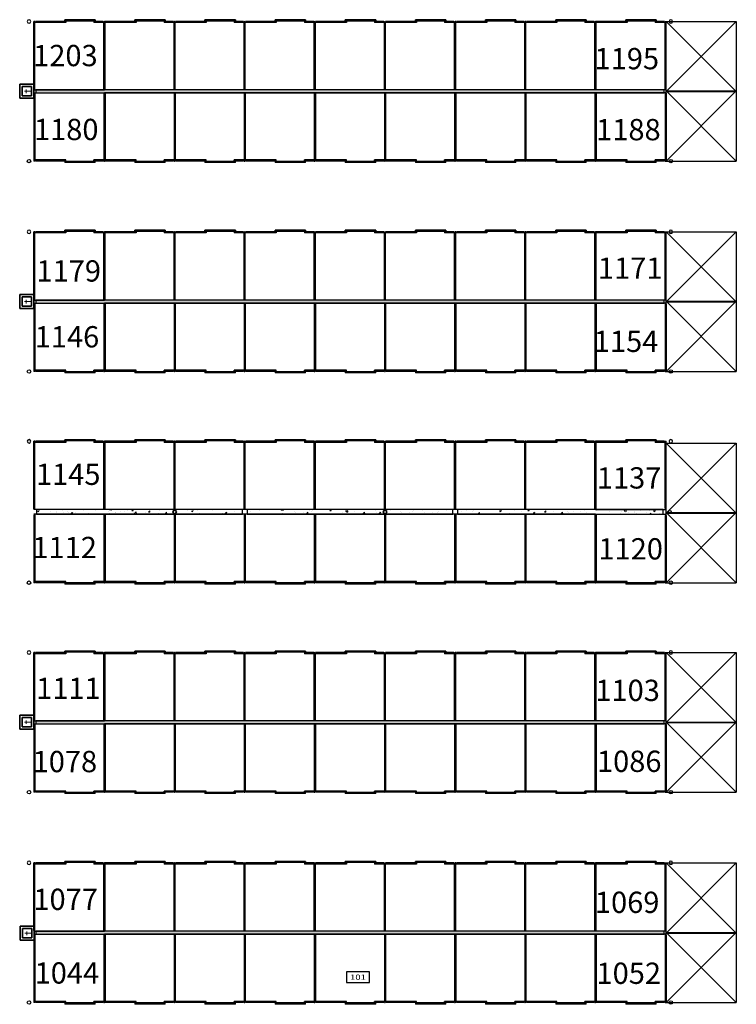
# Model space of a CAD drawing. Units: inches. Extents: x 7718 to 14047, y -2850 to 8841.
# Drawn here: x 11140 to 12366, y 3622 to 5307 of the extents above; entities that cross this region are included whole.
import ezdxf
from ezdxf.enums import TextEntityAlignment as Align

# ---------------------------------------------------------------- set-up
doc = ezdxf.new("R2010")
doc.units = ezdxf.units.IN
doc.header["$LTSCALE"] = 48
doc.header["$MEASUREMENT"] = 0
doc.linetypes.add('gh2 barn 1 arena plan$0$ACAD_ISO03W100', pattern=[30, 12, -18])
for name, color, linetype in [('50111A-FP01XX-C$0$A-AREA-IDEN', 132, 'Continuous'), ('50111A-FP01XX-C$0$A-EQPM-FIXD', 91, 'Continuous'), ('50111A-FP01XX-C$0$A-WALL-CONC', 33, 'Continuous'), ('gh2 barn 1 arena plan$0$A-FLOR-POST', 5, 'Continuous'), ('gh2 barn 1 arena plan$0$A-New Stalls', 17, 'Continuous'), ('gh2 barn 1 arena plan$0$A-Temp Stalls', 18, 'Continuous'), ('StallNumbers', 1, 'Continuous')]:
    doc.layers.add(name, color=color, linetype=linetype)
for name, color, linetype, lineweight in [('50111A-FP01XX-C$0$P-Sanr-Fixt', 52, 'Continuous', 35), ('gh2 barn 1 arena plan$0$A-FLOR-PATT-FILN-E', 32, 'Continuous', 35), ('gh2 barn 1 arena plan$0$P-FLOR-FIXT-E', 90, 'Continuous', 18)]:
    doc.layers.add(name, color=color, linetype=linetype, lineweight=lineweight)
doc.styles.add('50111A-FP01XX-C$0$RomanS', font='romans.shx')
doc.styles.add('Arial', font='arial.ttf')
pattern_1 = [(50, (10190.805, 244.604), (28.69041, -2.51009), [3, -33]), (355, (10190.805, 244.604), (-5.55005, 30.08769), [2.4, -26.4]), (100.4514, (10193.196, 244.395), (23.14038, 27.57758), [2.5496, -28.04568]), (46.1842, (10190.805, 252.604), (42.68964, -6.62076), [4.5, -49.5]), (96.6356, (10194.363, 252.053), (37.3865, 38.9647), [3.8244, -42.0685]), (351.1842, (10190.805, 252.604), (37.38648, 38.96474), [3.6, -39.6]), (21, (10194.805, 250.604), (23.87628, -16.10476), [3, -33]), (326, (10194.805, 250.604), (9.73261, 29.006), [2.4, -26.4]), (71.4514, (10196.795, 249.262), (33.6089, 12.90122), [2.5496, -28.04568]), (37.5, (10190.805, 244.604), (0.486394, 13.315754), [0, -26.08, 0, -26.8, 0, -26.5]), (7.5, (10190.805, 244.604), (10.52278, 15.77647), [0, -15.28, 0, -25.48, 0, -10.1]), (327.5, (10181.885, 244.604), (21.352897, -0.902195), [0, -10, 0, -31.2, 0, -41.4]), (317.5, (10177.885, 244.604), (23.32745, 4.0042), [0, -13, 0, -20.72, 0, -29.4])]

# ---------------------------------------------------------------- blocks, each defined once
blk = doc.blocks.new('50111A-FP01XX-C$0$fsbAec4_Room2_Tag_MedDtl_P')
at = {"color": 0, "linetype": 'ByBlock', "lineweight": -2}
blk.add_lwpolyline([(19.5, -18), (19.5, 0), (-19.5, 0), (-19.5, -18)], close=True, dxfattribs=at)
at = {"color": 0, "linetype": 'ByBlock', "lineweight": -2, "style": '50111A-FP01XX-C$0$RomanS', "flags": 1}
for tag, p in [('ROOMOBJECTS:NAMELINE1', (0, 44.8)), ('ROOMOBJECTS:NAMELINE2', (0, 25.6)), ('ROOMOBJECTS:NAMELINE3', (0, 6))]:
    blk.add_attdef(tag, text='', height=12, dxfattribs=at).set_placement(p, align=Align.CENTER)
at = {"color": 0, "linetype": 'ByBlock', "lineweight": -2, "style": '50111A-FP01XX-C$0$RomanS', "width": 1.105263}
blk.add_attdef('ROOMOBJECTS:NUMBER', text='', height=9, dxfattribs=at).set_placement((-13.5, -13.5), (13.5, -13.5), align=Align.FIT)
blk = doc.blocks.new('50111A-FP01XX-C$0$FE-PLAN')
for points in [[(0, 0.4), (-0.6, 0.4), (-0.6, -0.4), (0, -0.4)], [(-0.5, 0.4), (-0.6, 0.4), (-0.6, -0.4), (-0.5, -0.4)], [(0, 0.4), (-0.2, 0.4), (-0.2, -0.4), (0, -0.4)]]:
    blk.add_lwpolyline(points, close=True)
blk.add_circle((-3.1, 0), 2.49)
blk = doc.blocks.new('gh2 barn 1 arena plan$0$stall')
at = {"layer": 'gh2 barn 1 arena plan$0$A-New Stalls', "linetype": 'gh2 barn 1 arena plan$0$ACAD_ISO03W100', "ltscale": 2}
for p, q in [((120, -1), (0, -1)), ((0, -2), (1, -2)), ((1, -2), (1, -118)), ((119, -2), (119, -118)), ((120, -2), (119, -2)), ((2, -116), (2, -118)), ((54, -116), (2, -116)), ((54, -118), (54, -116)), ((118, -116), (102, -116)), ((102, -118), (102, -116)), ((118, -116), (118, -118)), ((1, -118), (0, -118)), ((54, -118), (2, -118)), ((52, -118.5), (52, -120.5)), ((104, -118.5), (52, -118.5)), ((104, -120.5), (52, -120.5)), ((118, -118), (102, -118)), ((104, -120.5), (104, -118.5)), ((119, -118), (120, -118))]:
    blk.add_line(p, q, dxfattribs=at)
blk = doc.blocks.new('gh2 barn 1 arena plan$0$stall-conc back')
at = {"layer": 'gh2 barn 1 arena plan$0$A-New Stalls', "linetype": 'gh2 barn 1 arena plan$0$ACAD_ISO03W100', "ltscale": 2}
for p, q in [((120, -2), (0, -2)), ((0, -3), (1, -3)), ((1, -3), (1, -119)), ((120, -3), (119, -3)), ((119, -3), (119, -119)), ((54, -117), (2, -117)), ((2, -117), (2, -119)), ((54, -119), (54, -117)), ((118, -117), (102, -117)), ((102, -119), (102, -117)), ((118, -117), (118, -119)), ((1, -119), (0, -119)), ((54, -119), (2, -119)), ((104, -119.5), (52, -119.5)), ((52, -119.5), (52, -121.5)), ((104, -121.5), (52, -121.5)), ((118, -119), (102, -119)), ((104, -121.5), (104, -119.5)), ((119, -119), (120, -119))]:
    blk.add_line(p, q, dxfattribs=at)
blk = doc.blocks.new('gh2 barn 1 arena plan$0$stall-conc back end1')
at = {"layer": 'gh2 barn 1 arena plan$0$A-FLOR-POST'}
blk.add_circle((-129, -119), 3, dxfattribs=at)
at = {"layer": 'gh2 barn 1 arena plan$0$A-New Stalls', "linetype": 'gh2 barn 1 arena plan$0$ACAD_ISO03W100', "ltscale": 2}
for p, q in [((0, -2), (-121, -2)), ((-121, -3), (-121, -119)), ((-121, -3, 96), (-119, -3, 96)), ((-119, -3), (-119, -119)), ((-1, -3), (-1, -119)), ((0, -3), (-1, -3)), ((-66, -117), (-118, -117)), ((-118, -117), (-118, -119)), ((-66, -119), (-66, -117)), ((-18, -119), (-18, -117)), ((-2, -117), (-18, -117)), ((-2, -117), (-2, -119)), ((-119, -119), (-121, -119)), ((-66, -119), (-118, -119)), ((-16, -119.5), (-68, -119.5)), ((-68, -119.5), (-68, -121.5)), ((-16, -121.5), (-68, -121.5)), ((-2, -119), (-18, -119)), ((-16, -121.5), (-16, -119.5)), ((-1, -119), (0, -119))]:
    blk.add_line(p, q, dxfattribs=at)
blk = doc.blocks.new('gh2 barn 1 arena plan$0$stall end 1')
at = {"layer": 'gh2 barn 1 arena plan$0$A-FLOR-POST'}
blk.add_circle((-129, -118), 3, dxfattribs=at)
at = {"layer": 'gh2 barn 1 arena plan$0$A-New Stalls', "linetype": 'gh2 barn 1 arena plan$0$ACAD_ISO03W100', "ltscale": 2}
for p, q in [((-121, -1), (0, -1)), ((-121, -2), (-119, -2)), ((-121, -2), (-121, -118)), ((-119, -2), (-119, -118)), ((-1, -2), (-1, -118)), ((0, -2), (-1, -2)), ((-118, -116), (-118, -118)), ((-66, -116), (-118, -116)), ((-66, -118), (-66, -116)), ((-2, -116), (-18, -116)), ((-18, -118), (-18, -116)), ((-2, -116), (-2, -118)), ((-119, -118), (-121, -118)), ((-66, -118), (-118, -118)), ((-68, -118.5), (-68, -120.5)), ((-16, -118.5), (-68, -118.5)), ((-16, -120.5), (-68, -120.5)), ((-2, -118), (-18, -118)), ((-16, -120.5), (-16, -118.5)), ((-1, -118), (0, -118))]:
    blk.add_line(p, q, dxfattribs=at)
blk = doc.blocks.new('gh2 barn 1 arena plan$0$stall end 2')
at = {"layer": 'gh2 barn 1 arena plan$0$A-FLOR-POST'}
blk.add_circle((129, -118), 3, dxfattribs=at)
at = {"layer": 'gh2 barn 1 arena plan$0$A-New Stalls', "linetype": 'gh2 barn 1 arena plan$0$ACAD_ISO03W100', "ltscale": 2}
for p, q in [((121, -1), (0, -1)), ((0, -2), (1, -2)), ((1, -2), (1, -118)), ((119, -2), (119, -118)), ((121, -2), (119, -2)), ((121, -2), (121, -118)), ((2, -116), (2, -118)), ((54, -116), (2, -116)), ((54, -118), (54, -116)), ((118, -116), (102, -116)), ((102, -118), (102, -116)), ((118, -116), (118, -118)), ((1, -118), (0, -118)), ((54, -118), (2, -118)), ((52, -118.5), (52, -120.5)), ((104, -118.5), (52, -118.5)), ((104, -120.5), (52, -120.5)), ((118, -118), (102, -118)), ((104, -120.5), (104, -118.5)), ((119, -118), (121, -118))]:
    blk.add_line(p, q, dxfattribs=at)
blk = doc.blocks.new('gh2 barn 1 arena plan$0$stall-conc back end2')
at = {"layer": 'gh2 barn 1 arena plan$0$A-FLOR-POST'}
blk.add_circle((129, -117), 3, dxfattribs=at)
at = {"layer": 'gh2 barn 1 arena plan$0$A-New Stalls', "linetype": 'gh2 barn 1 arena plan$0$ACAD_ISO03W100', "ltscale": 2}
for p, q in [((0, 0), (121, 0)), ((0, -1), (1, -1)), ((1, -1), (1, -117)), ((119, -2), (119, -117)), ((121, -2), (119, -2)), ((121, -2), (121, -117)), ((1, -117), (0, -117)), ((54, -115), (2, -115)), ((2, -115), (2, -117)), ((54, -117), (2, -117)), ((104, -117.5), (52, -117.5)), ((52, -117.5), (52, -119.5)), ((54, -117), (54, -115)), ((102, -117), (102, -115)), ((118, -115), (102, -115)), ((118, -117), (102, -117)), ((104, -119.5), (104, -117.5)), ((118, -115), (118, -117)), ((119, -117), (121, -117)), ((104, -119.5), (52, -119.5))]:
    blk.add_line(p, q, dxfattribs=at)
blk = doc.blocks.new('gh2 barn 1 arena plan$0$B401-barn1$0$YARD HYDRANT')
at = {"layer": 'gh2 barn 1 arena plan$0$A-FLOR-PATT-FILN-E'}
for p, q in [((12, 24), (-12, 24)), ((-12, 24), (-12, 0)), ((8, 20), (-8, 20)), ((-8, 20), (-8, 4)), ((8, 4), (8, 20)), ((12, 0), (12, 24)), ((-12, 0), (12, 0)), ((-8, 4), (8, 4))]:
    blk.add_line(p, q, dxfattribs=at)
at = {"layer": 'gh2 barn 1 arena plan$0$P-FLOR-FIXT-E'}
for p, q in [((-3, 13), (3, 13)), ((0, 4), (0, 16))]:
    blk.add_line(p, q, dxfattribs=at)
blk = doc.blocks.new('gh2 barn 1 arena plan$0$TEMP STALL')
at = {"layer": 'gh2 barn 1 arena plan$0$A-Temp Stalls', "linetype": 'gh2 barn 1 arena plan$0$ACAD_ISO03W100', "ltscale": 2}
for p, q in [((0, -2), (-120, -2)), ((-120, -2), (-120, -122)), ((0, -2), (-120, -122)), ((-120, -2), (0, -122)), ((0, -2), (0, -122)), ((-120, -122), (0, -122))]:
    blk.add_line(p, q, dxfattribs=at)

msp = doc.modelspace()

# ---------------------------------------------------------------- hatches: boundary and pattern name
at = {"layer": '50111A-FP01XX-C$0$A-WALL-CONC', "linetype": 'Continuous', "lineweight": 18}
h = msp.add_hatch(dxfattribs=at)
h.set_pattern_fill('CONCRETE_C', color=30, scale=4, style=0, pattern_type=2)
h.set_pattern_definition([(50, (10190.805, 244.604), (28.69041, -2.51009), [3, -33]), (355, (10190.805, 244.604), (-5.55005, 30.08769), [2.4, -26.4]), (100.4514, (10193.196, 244.395), (23.14038, 27.57758), [2.5496, -28.04568]), (46.1842, (10190.805, 252.604), (42.68964, -6.62076), [4.5, -49.5]), (96.6356, (10194.363, 252.053), (37.3865, 38.9647), [3.8244, -42.06852]), (351.1842, (10190.805, 252.604), (37.38648, 38.96474), [3.6, -39.6]), (21, (10194.805, 250.604), (23.87628, -16.10476), [3, -33]), (326, (10194.805, 250.604), (9.73261, 29.006), [2.4, -26.4]), (71.4514, (10196.795, 249.262), (33.6089, 12.90122), [2.5496, -28.04568]), (37.5, (10190.805, 244.604), (0.486394, 13.315754), [0, -26.08, 0, -26.8, 0, -26.5]), (7.5, (10190.805, 244.604), (10.52278, 15.77647), [0, -15.28, 0, -25.48, 0, -10.1]), (327.5, (10181.885, 244.604), (21.352897, -0.902195), [0, -10, 0, -31.2, 0, -41.4]), (317.5, (10177.885, 244.604), (23.32745, 4.0042), [0, -13, 0, -20.72, 0, -29.4])])
h.paths.add_polyline_path([(12242.2, 5182), (12242.2, 5187), (11167.3, 5187), (11167.3, 5182)], flags=0)
h = msp.add_hatch(dxfattribs=at)
h.set_pattern_fill('CONCRETE_C', color=30, scale=4, style=0, pattern_type=2)
h.set_pattern_definition([(50, (10190.805, 244.604), (28.69041, -2.51009), [3, -33]), (355, (10190.805, 244.604), (-5.55005, 30.08769), [2.4, -26.4]), (100.4514, (10193.196, 244.395), (23.14038, 27.57758), [2.5496, -28.04568]), (46.1842, (10190.805, 252.604), (42.68964, -6.62076), [4.5, -49.5]), (96.6356, (10194.363, 252.053), (37.3865, 38.9647), [3.8244, -42.06852]), (351.1842, (10190.805, 252.604), (37.38648, 38.96474), [3.6, -39.6]), (21, (10194.805, 250.604), (23.87628, -16.10476), [3, -33]), (326, (10194.805, 250.604), (9.73261, 29.006), [2.4, -26.4]), (71.4514, (10196.795, 249.262), (33.6089, 12.90122), [2.5496, -28.04568]), (37.5, (10190.805, 244.604), (0.486394, 13.315754), [0, -26.08, 0, -26.8, 0, -26.5]), (7.5, (10190.805, 244.604), (10.52278, 15.77647), [0, -15.28, 0, -25.48, 0, -10.1]), (327.5, (10181.885, 244.604), (21.352897, -0.902195), [0, -10, 0, -31.2, 0, -41.4]), (317.5, (10177.885, 244.604), (23.32745, 4.0042), [0, -13, 0, -20.72, 0, -29.4])])
h.paths.add_polyline_path([(12242.2, 4822), (12242.2, 4827), (11167.2, 4827), (11167.2, 4822)], flags=0)
h = msp.add_hatch(dxfattribs=at)
h.set_pattern_fill('CONCRETE_C', color=30, scale=4, style=0, pattern_type=2)
h.set_pattern_definition(pattern_1)
h.paths.add_polyline_path([(11340.7, 4460.5), (11340.7, 4468.5), (11168.7, 4468.5), (11168.7, 4460.5)], flags=0)
h = msp.add_hatch(dxfattribs=at)
h.set_pattern_fill('CONCRETE_C', color=30, scale=4, style=0, pattern_type=2)
h.set_pattern_definition(pattern_1)
h.paths.add_polyline_path([(11520.7, 4460.5), (11520.7, 4468.5), (11340.7, 4468.5), (11340.7, 4460.5)], flags=0)
h = msp.add_hatch(dxfattribs=at)
h.set_pattern_fill('CONCRETE_C', color=30, scale=4, style=0, pattern_type=2)
h.set_pattern_definition(pattern_1)
h.paths.add_polyline_path([(11700.7, 4460.5), (11700.7, 4468.5), (11528.7, 4468.5), (11528.7, 4460.5)], flags=0)
h = msp.add_hatch(dxfattribs=at)
h.set_pattern_fill('CONCRETE_C', color=30, scale=4, style=0, pattern_type=2)
h.set_pattern_definition(pattern_1)
h.paths.add_polyline_path([(11880.7, 4460.5), (11880.7, 4468.5), (11700.7, 4468.5), (11700.7, 4460.5)], flags=0)
h = msp.add_hatch(dxfattribs=at)
h.set_pattern_fill('CONCRETE_C', color=30, scale=4, style=0, pattern_type=2)
h.set_pattern_definition(pattern_1)
h.paths.add_polyline_path([(12240.7, 4460.5), (12240.7, 4468.5), (11888.7, 4468.5), (11888.7, 4460.5)], flags=0)
h = msp.add_hatch(dxfattribs=at)
h.set_pattern_fill('CONCRETE_C', color=30, scale=4, style=0, pattern_type=2)
h.set_pattern_definition([(50, (10190.805, 244.604), (28.69041, -2.51009), [3, -33]), (355, (10190.805, 244.604), (-5.55005, 30.08769), [2.4, -26.4]), (100.4514, (10193.196, 244.395), (23.14038, 27.57758), [2.5496, -28.04568]), (46.1842, (10190.805, 252.604), (42.68964, -6.62076), [4.5, -49.5]), (96.6356, (10194.363, 252.053), (37.3865, 38.9647), [3.8244, -42.0685]), (351.1842, (10190.805, 252.604), (37.3865, 38.96474), [3.6, -39.6]), (21, (10194.805, 250.604), (23.87628, -16.10476), [3, -33]), (326, (10194.805, 250.604), (9.73261, 29.006), [2.4, -26.4]), (71.4514, (10196.795, 249.262), (33.6089, 12.90122), [2.5496, -28.04568]), (37.5, (10190.805, 244.604), (0.486394, 13.315754), [0, -26.08, 0, -26.8, 0, -26.5]), (7.5, (10190.805, 244.604), (10.52278, 15.77647), [0, -15.28, 0, -25.48, 0, -10.1]), (327.5, (10181.885, 244.604), (21.352897, -0.902195), [0, -10, 0, -31.2, 0, -41.4]), (317.5, (10177.885, 244.604), (23.32745, 4.0042), [0, -13, 0, -20.72, 0, -29.4])])
h.paths.add_polyline_path([(12242.2, 4102), (12242.2, 4107), (11167.2, 4107), (11167.2, 4102)], flags=0)
h = msp.add_hatch(dxfattribs=at)
h.set_pattern_fill('CONCRETE_C', color=30, scale=4, style=0, pattern_type=2)
h.set_pattern_definition(pattern_1)
h.paths.add_polyline_path([(12242.2, 3742), (12242.2, 3747), (11167.2, 3747), (11167.2, 3742)], flags=0)

# ---------------------------------------------------------------- linework, layer by layer
at = {"layer": '50111A-FP01XX-C$0$A-WALL-CONC', "color": 33, "linetype": 'Continuous', "lineweight": -3}
for p, q in [((12242.2, 5187), (11167.3, 5187)), ((11167.3, 5187), (11167.3, 5182)), ((11167.3, 5182), (12242.2, 5182)), ((12242.2, 5182), (12242.2, 5187)), ((12242.2, 4827), (11167.2, 4827)), ((11167.2, 4827), (11167.2, 4822)), ((11167.2, 4822), (12242.2, 4822)), ((12242.2, 4822), (12242.2, 4827)), ((11340.7, 4468.5), (11168.7, 4468.5)), ((11168.7, 4468.5), (11168.7, 4460.5)), ((11520.7, 4468.5), (11340.7, 4468.5)), ((11520.7, 4460.5), (11520.7, 4468.5)), ((11700.7, 4468.5), (11528.7, 4468.5)), ((11528.7, 4468.5), (11528.7, 4460.5)), ((11880.7, 4468.5), (11700.7, 4468.5)), ((11880.7, 4460.5), (11880.7, 4468.5)), ((12240.7, 4468.5), (11888.7, 4468.5)), ((11888.7, 4468.5), (11888.7, 4460.5)), ((12240.7, 4460.5), (12240.7, 4468.5)), ((11168.7, 4460.5), (11340.7, 4460.5)), ((11340.7, 4460.5), (11520.7, 4460.5)), ((11528.7, 4460.5), (11700.7, 4460.5)), ((11700.7, 4460.5), (11880.7, 4460.5)), ((11888.7, 4460.5), (12240.7, 4460.5)), ((12242.2, 4107), (11167.2, 4107)), ((11167.2, 4107), (11167.2, 4102)), ((11167.2, 4102), (12242.2, 4102)), ((12242.2, 4102), (12242.2, 4107)), ((12242.2, 3747), (11167.2, 3747)), ((11167.2, 3747), (11167.2, 3742)), ((11167.2, 3742), (12242.2, 3742)), ((12242.2, 3742), (12242.2, 3747))]:
    msp.add_line(p, q, dxfattribs=at)
at = {"layer": '50111A-FP01XX-C$0$P-Sanr-Fixt'}
for centre in [(11404.7, 4464.5), (11764.7, 4464.5)]:
    msp.add_circle(centre, 3, dxfattribs=at)

# ---------------------------------------------------------------- block references
at = {"layer": '50111A-FP01XX-C$0$A-AREA-IDEN', "color": 132, "linetype": 'Continuous', "lineweight": -3}
ref = msp.add_blockref('50111A-FP01XX-C$0$fsbAec4_Room2_Tag_MedDtl_P', (11718.4, 3677.4), dxfattribs=at)
ref.add_attrib('ROOMOBJECTS:NUMBER', '101', dxfattribs={"layer": '0', "color": 0, "linetype": 'ByBlock', "lineweight": -2, "height": 9, "style": '50111A-FP01XX-C$0$RomanS', "width": 1.235294}).set_placement((11704.9, 3663.9), (11731.9, 3663.9), align=Align.FIT)
at = {"layer": '50111A-FP01XX-C$0$A-EQPM-FIXD', "rotation": 180}
msp.add_blockref('50111A-FP01XX-C$0$FE-PLAN', (12248.7, 4464.5), dxfattribs=at)
at = {"layer": 'gh2 barn 1 arena plan$0$A-FLOR-PATT-FILN-E', "xscale": -1, "rotation": 90}
for p in [(11163.7, 5184.5), (11163.7, 4824.5), (11163.7, 4104.7), (11164.7, 3743.5)]:
    msp.add_blockref('gh2 barn 1 arena plan$0$B401-barn1$0$YARD HYDRANT', p, dxfattribs=at)
at = {"layer": 'gh2 barn 1 arena plan$0$A-New Stalls', "color": 3, "xscale": -1, "rotation": 180}
for name, p in [('gh2 barn 1 arena plan$0$stall end 1', (11284.7, 5186)), ('gh2 barn 1 arena plan$0$stall', (11284.7, 5186)), ('gh2 barn 1 arena plan$0$stall', (11404.7, 5186)), ('gh2 barn 1 arena plan$0$stall', (11524.7, 5186)), ('gh2 barn 1 arena plan$0$stall', (11644.7, 5186)), ('gh2 barn 1 arena plan$0$stall', (11764.7, 5186)), ('gh2 barn 1 arena plan$0$stall', (11884.7, 5186)), ('gh2 barn 1 arena plan$0$stall', (12004.7, 5186)), ('gh2 barn 1 arena plan$0$stall end 2', (12124.7, 5186)), ('gh2 barn 1 arena plan$0$stall end 1', (11284.7, 4826)), ('gh2 barn 1 arena plan$0$stall', (11284.7, 4826)), ('gh2 barn 1 arena plan$0$stall', (11404.7, 4826)), ('gh2 barn 1 arena plan$0$stall', (11524.7, 4826)), ('gh2 barn 1 arena plan$0$stall', (11644.7, 4826)), ('gh2 barn 1 arena plan$0$stall', (11764.7, 4826)), ('gh2 barn 1 arena plan$0$stall', (11884.7, 4826)), ('gh2 barn 1 arena plan$0$stall', (12004.7, 4826)), ('gh2 barn 1 arena plan$0$stall end 2', (12124.7, 4826)), ('gh2 barn 1 arena plan$0$stall end 1', (11284.7, 4106)), ('gh2 barn 1 arena plan$0$stall', (11284.7, 4106)), ('gh2 barn 1 arena plan$0$stall', (11404.7, 4106)), ('gh2 barn 1 arena plan$0$stall', (11524.7, 4106)), ('gh2 barn 1 arena plan$0$stall', (11644.7, 4106)), ('gh2 barn 1 arena plan$0$stall', (11764.7, 4106)), ('gh2 barn 1 arena plan$0$stall', (11884.7, 4106)), ('gh2 barn 1 arena plan$0$stall', (12004.7, 4106)), ('gh2 barn 1 arena plan$0$stall end 2', (12124.7, 4106)), ('gh2 barn 1 arena plan$0$stall end 1', (11284.7, 3746)), ('gh2 barn 1 arena plan$0$stall', (11284.7, 3746)), ('gh2 barn 1 arena plan$0$stall', (11404.7, 3746)), ('gh2 barn 1 arena plan$0$stall', (11524.7, 3746)), ('gh2 barn 1 arena plan$0$stall', (11644.7, 3746)), ('gh2 barn 1 arena plan$0$stall', (11764.7, 3746)), ('gh2 barn 1 arena plan$0$stall', (11884.7, 3746)), ('gh2 barn 1 arena plan$0$stall', (12004.7, 3746)), ('gh2 barn 1 arena plan$0$stall end 2', (12124.7, 3746))]:
    msp.add_blockref(name, p, dxfattribs=at)
at = {"layer": 'gh2 barn 1 arena plan$0$A-New Stalls', "color": 3}
for name, p in [('gh2 barn 1 arena plan$0$stall end 1', (11284.7, 5183)), ('gh2 barn 1 arena plan$0$stall', (11284.7, 5183)), ('gh2 barn 1 arena plan$0$stall', (11404.7, 5183)), ('gh2 barn 1 arena plan$0$stall', (11524.7, 5183)), ('gh2 barn 1 arena plan$0$stall', (11644.7, 5183)), ('gh2 barn 1 arena plan$0$stall', (11764.7, 5183)), ('gh2 barn 1 arena plan$0$stall', (11884.7, 5183)), ('gh2 barn 1 arena plan$0$stall', (12004.7, 5183)), ('gh2 barn 1 arena plan$0$stall end 2', (12124.7, 5183)), ('gh2 barn 1 arena plan$0$stall end 1', (11284.7, 4823)), ('gh2 barn 1 arena plan$0$stall', (11284.7, 4823)), ('gh2 barn 1 arena plan$0$stall', (11404.7, 4823)), ('gh2 barn 1 arena plan$0$stall', (11524.7, 4823)), ('gh2 barn 1 arena plan$0$stall', (11644.7, 4823)), ('gh2 barn 1 arena plan$0$stall', (11764.7, 4823)), ('gh2 barn 1 arena plan$0$stall', (11884.7, 4823)), ('gh2 barn 1 arena plan$0$stall', (12004.7, 4823)), ('gh2 barn 1 arena plan$0$stall end 2', (12124.7, 4823)), ('gh2 barn 1 arena plan$0$stall end 1', (11284.7, 4103)), ('gh2 barn 1 arena plan$0$stall', (11284.7, 4103)), ('gh2 barn 1 arena plan$0$stall', (11404.7, 4103)), ('gh2 barn 1 arena plan$0$stall', (11524.7, 4103)), ('gh2 barn 1 arena plan$0$stall', (11644.7, 4103)), ('gh2 barn 1 arena plan$0$stall', (11764.7, 4103)), ('gh2 barn 1 arena plan$0$stall', (11884.7, 4103)), ('gh2 barn 1 arena plan$0$stall', (12004.7, 4103)), ('gh2 barn 1 arena plan$0$stall end 2', (12124.7, 4103)), ('gh2 barn 1 arena plan$0$stall end 1', (11284.7, 3743)), ('gh2 barn 1 arena plan$0$stall', (11284.7, 3743)), ('gh2 barn 1 arena plan$0$stall', (11404.7, 3743)), ('gh2 barn 1 arena plan$0$stall', (11524.7, 3743)), ('gh2 barn 1 arena plan$0$stall', (11644.7, 3743)), ('gh2 barn 1 arena plan$0$stall', (11764.7, 3743)), ('gh2 barn 1 arena plan$0$stall', (11884.7, 3743)), ('gh2 barn 1 arena plan$0$stall', (12004.7, 3743)), ('gh2 barn 1 arena plan$0$stall end 2', (12124.7, 3743))]:
    msp.add_blockref(name, p, dxfattribs=at)
at = {"layer": 'gh2 barn 1 arena plan$0$A-New Stalls', "xscale": -1, "rotation": 180}
for name, p in [('gh2 barn 1 arena plan$0$stall-conc back end1', (11284.7, 4466.5)), ('gh2 barn 1 arena plan$0$stall-conc back', (11284.7, 4466.5)), ('gh2 barn 1 arena plan$0$stall-conc back', (11404.7, 4466.5)), ('gh2 barn 1 arena plan$0$stall-conc back', (11524.7, 4466.5)), ('gh2 barn 1 arena plan$0$stall-conc back', (11644.7, 4466.5)), ('gh2 barn 1 arena plan$0$stall-conc back', (11764.7, 4466.5)), ('gh2 barn 1 arena plan$0$stall-conc back', (11884.7, 4466.5)), ('gh2 barn 1 arena plan$0$stall-conc back', (12004.7, 4466.5)), ('gh2 barn 1 arena plan$0$stall-conc back end2', (12124.7, 4468.5))]:
    msp.add_blockref(name, p, dxfattribs=at)
at = {"layer": 'gh2 barn 1 arena plan$0$A-New Stalls'}
for name, p in [('gh2 barn 1 arena plan$0$stall-conc back end1', (11284.7, 4462.5)), ('gh2 barn 1 arena plan$0$stall-conc back', (11284.7, 4462.5)), ('gh2 barn 1 arena plan$0$stall-conc back', (11404.7, 4462.5)), ('gh2 barn 1 arena plan$0$stall-conc back', (11524.7, 4462.5)), ('gh2 barn 1 arena plan$0$stall-conc back', (11644.7, 4462.5)), ('gh2 barn 1 arena plan$0$stall-conc back', (11764.7, 4462.5)), ('gh2 barn 1 arena plan$0$stall-conc back', (11884.7, 4462.5)), ('gh2 barn 1 arena plan$0$stall-conc back', (12004.7, 4462.5)), ('gh2 barn 1 arena plan$0$stall-conc back end2', (12124.7, 4460.5))]:
    msp.add_blockref(name, p, dxfattribs=at)
at = {"layer": 'gh2 barn 1 arena plan$0$A-Temp Stalls', "xscale": -1, "rotation": 90}
for p in [(12243.7, 5184), (12243.7, 5065), (12243.7, 4824), (12243.7, 4705), (12243.7, 4462.5), (12243.7, 4343.5), (12243.7, 4104), (12243.7, 3985), (12243.7, 3744), (12243.7, 3625)]:
    msp.add_blockref('gh2 barn 1 arena plan$0$TEMP STALL', p, dxfattribs=at)

# ---------------------------------------------------------------- texts
at = {"layer": 'StallNumbers', "style": 'Arial'}
for s, p in [('1203', (11162.7, 5227.4)), ('1195', (12123.2, 5222.1)), ('1180', (11164.1, 5100.9)), ('1188', (12125.9, 5100.6)), ('1179', (11168.4, 4858.8)), ('1171', (12128.9, 4863.5)), ('1146', (11165.4, 4746.1)), ('1154', (12121.9, 4738.3)), ('1145', (11167.5, 4510.8)), ('1137', (12127.1, 4504.6)), ('1112', (11161.4, 4385.5)), ('1120', (12129.8, 4383.2)), ('1111', (11167.9, 4144.5)), ('1103', (12124.5, 4141)), ('1078', (11161.8, 4019.2)), ('1086', (12127.3, 4019.6)), ('1077', (11163.1, 3783.4)), ('1069', (12123.8, 3778.3)), ('1044', (11165.2, 3657.4)), ('1052', (12126.5, 3656.9))]:
    msp.add_text(s, height=36.44, dxfattribs=at).set_placement(p)

doc.saveas('drawing.dxf')
